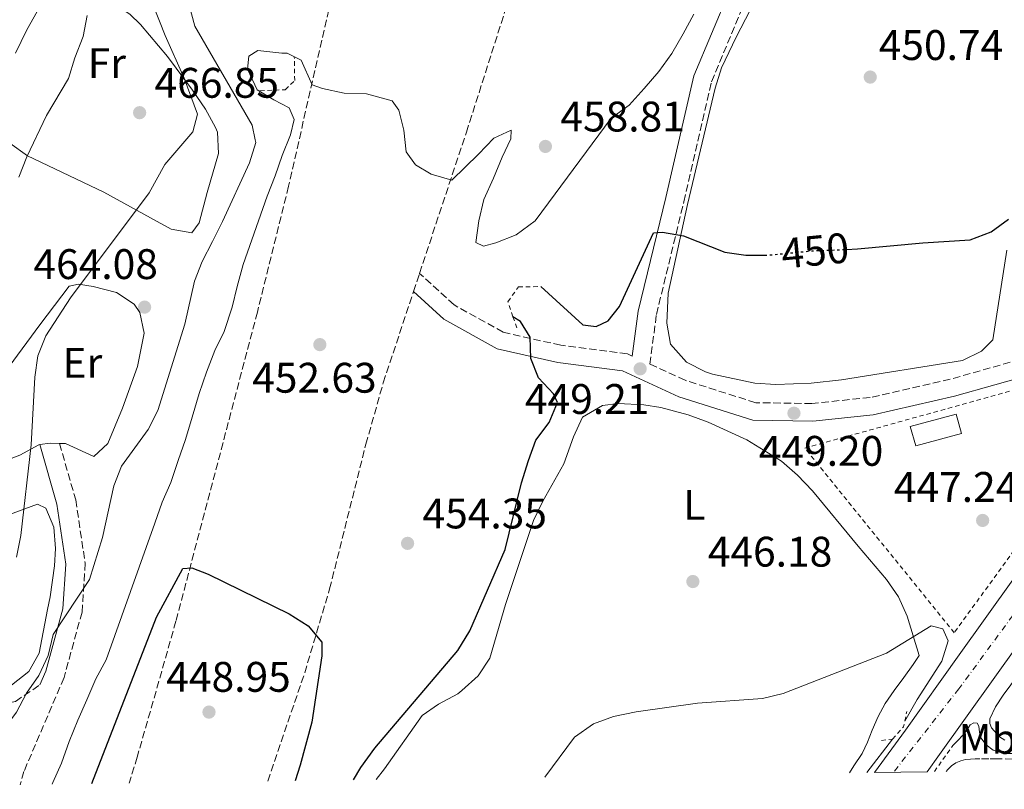
# Model space of a CAD drawing. Units: metres. Extents: x 597215 to 600660, y 4729116 to 4731477.
# Drawn here: x 600005 to 600236, y 4729154 to 4729334 of the extents above; entities that cross this region are included whole.
import ezdxf
from ezdxf.enums import TextEntityAlignment as Align

# ---------------------------------------------------------------- set-up
doc = ezdxf.new("R2010")
doc.units = ezdxf.units.M
doc.header["$MEASUREMENT"] = 0
for name, pattern in [('DGN Style 2', [1.7399219301090239, 1.043953158065414, -0.6959687720436097]), ('DGN Style 3', [2.435890702152634, 1.739921930109024, -0.6959687720436097]), ('DGN Style 4', [2.7856150101045474, 1.391937544087219, -0.6959687720436097, 0.001739921930109024, -0.6959687720436097]), ('DGN Style 5', [1.217945351076317, 0.5219765790327072, -0.6959687720436097])]:
    doc.linetypes.add(name, pattern=pattern)
for name, color, linetype, lineweight in [('Acequia de obra', 4, 'Continuous', 0), ('Barranco lineal', 142, 'DGN Style 3', 13), ('Camino', 7, 'DGN Style 3', 0), ('Carretera', 9, 'Continuous', 0), ('Caseta-cabaña', 1, 'Continuous', 0), ('Cota de curva de nivel directora', 7, 'Continuous', 0), ('Cota de punto acotado terreno', 7, 'Continuous', 0), ('Curva de nivel directora', 30, 'Continuous', 30), ('Curva de nivel directora no vista', 30, 'DGN Style 5', 30), ('Curva de nivel intermedia', 30, 'Continuous', 0), ('Eje de carretera', 7, 'DGN Style 4', 0), ('Etiqueta de uso rústico', 92, 'Continuous', 0), ('Línea de asfalto', 7, 'Continuous', 13), ('Línea de cambio de uso (parcela vista)', 92, 'Continuous', 0), ('Línea de vial en construcción', 7, 'DGN Style 3', 13), ('Margen derecho', 7, 'Continuous', 0), ('Pontón-alcantarilla (pasos de agua)', 1, 'DGN Style 2', 0), ('Punto acotado terreno (símbolo)', 7, 'Continuous', 0), ('Valla', 7, 'DGN Style 2', 0)]:
    doc.layers.add(name, color=color, linetype=linetype, lineweight=lineweight)
doc.styles.add('Style-Arial', font='arial.ttf')

# ---------------------------------------------------------------- blocks, each defined once
blk = doc.blocks.new('5PATER')
at = {"layer": 'Acequia de obra', "linetype": 'Continuous', "lineweight": 0}
h = blk.add_hatch(color=51, dxfattribs=at)
edge = h.paths.add_edge_path()
edge.add_ellipse((0, 0), major_axis=(-0.1095731443231308, -0.1110710700762829), ratio=0.9994222409660317, start_angle=0, end_angle=360)

msp = doc.modelspace()

# ---------------------------------------------------------------- linework, layer by layer
at = {"layer": 'Barranco lineal', "color": 142, "linetype": 'DGN Style 3', "lineweight": 13}
msp.add_polyline3d([(600277.7000000002, 4729160.49, 444.9400000000023), (600257.1500000004, 4729160.859999999, 444.4199999999983), (600234.2000000002, 4729160.980000001, 444.179999999993), (600232.1200000001, 4729161, 444.179999999993), (600230.04, 4729161.02, 444.179999999993), (600228.9199999999, 4729161, 444.179999999993), (600227.7999999998, 4729160.949999999, 444.179999999993), (600226.6699999999, 4729160.82, 444.179999999993), (600225.5599999996, 4729160.550000001, 444.179999999993), (600224.3899999997, 4729160.09, 444.179999999993), (600223.3499999996, 4729159.380000001, 444.179999999993), (600222.5, 4729158.539999999, 444.179999999993), (600222.1299999999, 4729158.050000001, 444.179999999993)], dxfattribs=at)
at = {"layer": 'Camino', "color": 7, "linetype": 'DGN Style 3', "lineweight": 0, "extrusion": (0.0707077146323876, -0.06475705341945205, 0.9953928586864058), "elevation": -263370.0434892644, "flags": 128}
msp.add_lwpolyline([(3892940.837466074, 2738942.659185491), (3892940.837466074, 2738942.662314388)], dxfattribs=at)
at = {"layer": 'Camino', "color": 7, "linetype": 'DGN Style 3', "lineweight": 0}
for points in [[(600241.8399999985, 4729255.290000003, 448.4199999999984), (600223.100000001, 4729249.980000001, 448.8200000000071), (600204.3399999988, 4729245.720000002, 448.6799999999931), (600190.6799999997, 4729244.310000001, 448.6799999999931), (600177.5100000022, 4729244.49, 448.1600000000035), (600160.9699999974, 4729249.750000002, 448.949999999997), (600152.7399999974, 4729253.529999999, 449.070000000007), (600154.260000002, 4729265.17, 449.2100000000065), (600160.6700000024, 4729291.600000001, 449.8699999999955), (600167.1900000002, 4729319.750000001, 450.2599999999948), (600175.1600000008, 4729338.970000001, 451.0500000000029), (600189.4999999995, 4729363.949999999, 452.1100000000007), (600198.7799999999, 4729383.850000001, 452.6300000000049), (600209.8799999978, 4729421.02, 454.0800000000017), (600218.5500000002, 4729454.600000001, 455.5299999999989), (600226.8099999991, 4729488.310000001, 456.1900000000024), (600232.6200000006, 4729511.439999999, 456.979999999996), (600233.9499999983, 4729534.230000002, 457.7700000000041), (600233.7399999981, 4729557.86, 458.479999999996), (600233.879999999, 4729558.820000002, 459.4199999999983), (600233.4299999997, 4729562.630000002, 459.679999999993), (600231.5599999989, 4729572.210000002, 460.8600000000007), (600229.3199999993, 4729588.24, 462.4400000000024), (600231.6200000015, 4729608.279999999, 464.9400000000024)], [(600148.6000000001, 4729255.430000001, 449.0800000000019), (600147.4400000002, 4729255.970000002, 449.0800000000019), (600131.8699999999, 4729257.95, 450.529999999999), (600118.3899999994, 4729261.020000001, 451.9700000000012), (600106.8400000002, 4729267.420000001, 453.1600000000035), (600098.7622967971, 4729274.8178965, 454.3396999999969)], [(600014.4400000002, 4729234.940000001, 463.2200000000012), (600018.2199999975, 4729221.7, 462.0299999999988), (600020.4299999982, 4729206.86, 460.0599999999978), (600019.6999999996, 4729195.4, 459.529999999999), (600015.4799999995, 4729180.060000001, 459.1399999999994), (600006.1000000006, 4729158.050000001, 458.6100000000006), (600005.2199999979, 4729154.950000001, 458.3600000000007)], [(599928.989999997, 4729153.86, 465), (599934.6399999997, 4729156.37, 465.0399999999936), (599940.7899999986, 4729158.779999999, 465.020000000004), (599946.9600000001, 4729161.140000002, 464.9400000000024), (599952.9899999984, 4729164.170000001, 464.7500000000001), (599959.1499999984, 4729166.980000001, 464.4799999999959), (599965.6599999995, 4729168.490000002, 464.1699999999984), (599972.2399999977, 4729169.390000002, 463.7100000000063), (599978.3900000011, 4729170.100000001, 463.0800000000017), (599993.8899999999, 4729171.940000001, 461.3699999999955), (600004.1200000002, 4729174.470000001, 459.7899999999935), (600009.8400000001, 4729178.369999999, 459.0599999999978)]]:
    msp.add_polyline3d(points, dxfattribs=at)
at = {"layer": 'Carretera', "color": 9, "linetype": 'Continuous', "lineweight": 0}
msp.add_polyline3d([(600245.6999999991, 4729197.170000001, 446.9799999999959), (600233.1700000009, 4729179.640000001, 446.320000000007), (600220.5500000011, 4729162, 445.6600000000035), (600217.6400000008, 4729157.99, 445.5099999999948), (600205.3400000007, 4729157.810000001, 445.2799999999989), (600212.5599999981, 4729167.76, 445.6600000000035), (600225.16, 4729185.369999998, 446.320000000007), (600237.760000002, 4729202.990000002, 446.9799999999959)], dxfattribs=at)
at = {"layer": 'Caseta-cabaña', "color": 1, "linetype": 'Continuous', "lineweight": 0}
msp.add_polyline3d([(600225.7000000002, 4729237.279999999, 448.5899999999965), (600215.0099999999, 4729234.369999999, 448.4100000000035), (600213.6600000003, 4729238.92, 448.8600000000006), (600224.4600000001, 4729241.800000001, 448.9199999999983)], close=True, dxfattribs=at)
msp.add_polyline3d([(600215.0099999999, 4729234.369999999, 448.4100000000035), (600213.6600000003, 4729238.92, 448.8600000000006), (600224.4600000001, 4729241.800000001, 448.9199999999983), (600225.7000000002, 4729237.279999999, 448.5899999999965), (600215.0099999999, 4729234.369999999, 448.4100000000035)], dxfattribs=at)
at = {"layer": 'Curva de nivel directora', "color": 30, "linetype": 'Continuous', "lineweight": 30, "elevation": 450, "flags": 128}
for points in [[(600198.7799999999, 4729280.430000001), (600201.3300000003, 4729280.539999999), (600216.6500000004, 4729282.000000001), (600227.7500000001, 4729282.640000002), (600232.6999999988, 4729284.510000001), (600236.6999999998, 4729287.52)], [(600127.1799999982, 4729271.720000001), (600137.0300000008, 4729262.77), (600140.110000001, 4729262.330000001), (600142.9499999996, 4729263.67), (600145.5899999995, 4729267.01), (600153.5499999989, 4729284.28), (600155.6499999999, 4729284.480000001), (600160.5800000007, 4729283.59), (600170.239999999, 4729279.810000001), (600175.2100000001, 4729279.090000001), (600179.629999999, 4729279.060000001)], [(600083.3199999994, 4729156.060000001), (600084.9899999991, 4729158.970000002), (600088.3099999984, 4729163.490000002), (600107.75, 4729186.430000001), (600110.5300000005, 4729191), (600118.7899999997, 4729210.060000001), (600122.6299999995, 4729225.710000002), (600124.2700000001, 4729230.970000002), (600126.0299999993, 4729235.740000002), (600129.0899999993, 4729239.890000002), (600131.11, 4729244.51), (600130.1599999999, 4729246.539999999), (600126.6500000006, 4729250.310000001), (600124.8499999992, 4729254.860000002), (600124.6599999992, 4729259.87), (600122.3899999983, 4729263.5), (600120.6499999992, 4729264.66)], [(600021.9799999994, 4729155.189999999), (600037.1499999996, 4729194.189999999), (600043.3299999998, 4729205.590000001), (600045.4199999997, 4729205.780000002), (600049.2799999998, 4729204.279999999), (600068.2499999999, 4729195.000000001), (600072.6599999998, 4729192.210000001), (600075.8799999985, 4729188.350000001), (600075.8499999995, 4729185.15), (600073.5199999983, 4729169.58), (600070.7699999989, 4729159.560000002), (600069.6099999989, 4729155.869999999)]]:
    msp.add_lwpolyline(points, dxfattribs=at)
at = {"layer": 'Curva de nivel directora no vista', "color": 30, "linetype": 'DGN Style 5', "lineweight": 30, "elevation": 450, "flags": 128}
msp.add_lwpolyline([(600179.629999999, 4729279.060000001), (600180.2100000001, 4729279.060000001), (600190.8799999986, 4729280.100000001), (600198.7799999999, 4729280.430000001)], dxfattribs=at)
at = {"layer": 'Curva de nivel intermedia', "color": 30, "linetype": 'Continuous', "lineweight": 0, "flags": 128}
for points, elevation in [([(600004.3500000006, 4729208.3), (600005.3699999999, 4729213.4), (600007.8000000016, 4729234.65), (600008.6700000011, 4729250.46), (600009.3400000016, 4729255.489999999), (600011.1900000002, 4729260.13), (600016.9900000005, 4729269.039999999), (600035.4000000017, 4729293.710000001), (600039.0700000018, 4729300.3), (600045.6800000012, 4729308.009999999), (600046.7400000007, 4729312.12), (600043.6400000005, 4729320.54), (600039.1600000013, 4729330.550000001), (600033.5300000008, 4729344.850000001)], 465.0000000000001), ([(600060.2771878924, 4729306.086880845), (600059.5900000008, 4729309.539999999), (600046.0999999992, 4729332.769999999), (600044.7800000005, 4729337.71)], 460.0000000000001), ([(600004.8900000014, 4729297.350000001), (600006.74, 4729302.130000001), (600011.3700000012, 4729311.850000001), (600016.5700000002, 4729320.529999998), (600018.0099999997, 4729325.32), (600019.97, 4729330.34), (600020.910000001, 4729335.249999999)], 470), ([(600012.7000000011, 4729155.050000002), (600012.8399999997, 4729155.46), (600014.9200000007, 4729160.020000001), (600016.6700000009, 4729165.069999999), (600018.6900000013, 4729170.060000001), (600020.8300000004, 4729174.84), (600022.9000000004, 4729179.779999999), (600025.3600000012, 4729184.189999999), (600036.7500000016, 4729216.239999999), (600038.4500000004, 4729221.179999999), (600040.4800000022, 4729225.8), (600042.2300000001, 4729230.949999999), (600043.9199999999, 4729235.88), (600045.5100000014, 4729241.079999999), (600047.1400000008, 4729246.66), (600048.8399999995, 4729251.649999999), (600050.810000001, 4729256.699999998), (600053.0000000015, 4729261.210000001), (600054.8400000011, 4729266.849999999), (600056.0599999991, 4729271.720000001), (600057.4800000007, 4729276.869999999), (600063.1, 4729292.92), (600064.9599999996, 4729297.689999999), (600066.6100000015, 4729302.470000001), (600068.5200000004, 4729307.300000001), (600069.3800000009, 4729310.92), (600068.2000000007, 4729313.65), (600064.610000001, 4729315.48), (600060.7400000019, 4729317.84), (600058.4500000008, 4729322.659999998), (600058.7800000017, 4729325.739999998), (600060.8600000005, 4729327.070000002), (600066.4800000018, 4729326.4), (600067.7699999993, 4729326.430000001), (600071.0400000016, 4729324.810000001), (600073.6100000021, 4729319.029999998), (600076.0500000007, 4729318.15), (600081.0799999998, 4729317.050000001), (600086.3200000012, 4729316.859999998), (600092.3300000017, 4729315.289999999), (600093.9299999998, 4729313.05), (600095.0800000011, 4729308.38), (600095.650000001, 4729303.269999999), (600097.8100000002, 4729300.230000001), (600101.5100000015, 4729298.029999999), (600106.3300000007, 4729296.65), (600112.5900000014, 4729302.739999998), (600116.1400000008, 4729306.519999999), (600120.2600000004, 4729308.420000001), (600120.1399999995, 4729306.369999998), (600118.100000001, 4729302.019999999), (600116.0800000004, 4729297.130000001), (600113.8499999997, 4729292.140000001), (600112.6300000015, 4729287.099999999), (600111.9600000011, 4729282.079999999), (600113.7600000004, 4729281.189999999), (600116.6000000013, 4729281.989999999), (600121.4200000003, 4729283.850000001), (600125.8400000016, 4729287.099999999), (600128.9599999996, 4729291.359999999), (600143.6200000001, 4729311.17), (600147.8300000012, 4729314.259999999), (600151.3800000007, 4729318.15), (600154.8200000006, 4729322.140000001), (600157.8700000016, 4729326.349999999), (600160.5499999993, 4729330.970000002), (600163.0100000004, 4729335.599999998)], 455), ([(600050.234829285, 4729282.314374603), (600052.5700000002, 4729286.939999999), (600058.9200000003, 4729300.74), (600060.390000001, 4729305.52), (600060.2771878924, 4729306.086880845)], 460.0000000000001), ([(599987.5800000001, 4729154.689999999), (599990.9900000008, 4729156.41), (600001.2100000001, 4729167.74), (600004.3700000006, 4729171.939999999), (600006.6799999997, 4729176.38), (600009.620000001, 4729180.550000001), (600011.7600000001, 4729185.269999999), (600012.9699999995, 4729190.15), (600021.4500000018, 4729203.05), (600024.4699999995, 4729212.859999999), (600027.1200000002, 4729224.999999999), (600028.9800000022, 4729229.640000001), (600035.2000000004, 4729238.180000001), (600037.4800000003, 4729242.63), (600043.75, 4729262.91), (600046.0600000012, 4729272.970000001), (600047.8700000017, 4729277.630000001), (600050.234829285, 4729282.314374603)], 460.0000000000001), ([(600128.1000000013, 4729156.71), (600135.0800000017, 4729166.070000002), (600139.4800000006, 4729169.199999998), (600144.1600000011, 4729170.970000001), (600149.4699999996, 4729172.060000001), (600163.8799999999, 4729174.02), (600179.0700000002, 4729175.140000002), (600183.9299999994, 4729176.300000001), (600208.1400000008, 4729185.759999998), (600218.5800000014, 4729192.180000001), (600221.3399999996, 4729191.519999999), (600222.5800000002, 4729188.689999999), (600221.1299999995, 4729183.91), (600215.3000000002, 4729174.890000001), (600212.4200000013, 4729169.84)], 445), ([(600223.690000001, 4729164.140000001), (600224.820000002, 4729165.329999999), (600226.0500000013, 4729166.539999999), (600226.940000001, 4729167.720000001), (600227.7700000004, 4729168.939999999), (600228.5999999995, 4729169.449999998), (600229.4199999998, 4729169.390000001), (600229.7800000019, 4729168.699999999), (600229.9000000004, 4729167.269999999), (600230.2699999993, 4729165.960000001), (600231.5200000008, 4729164.32), (600233.1500000004, 4729163.050000001), (600235.5300000008, 4729162.230000001), (600238.7500000016, 4729162.26)], 445), ([(600209.5800000003, 4729165.630000001), (600203.57, 4729157.789999999)], 445)]:
    msp.add_lwpolyline(points, dxfattribs=dict(at, elevation=elevation))
at = {"layer": 'Eje de carretera', "color": 7, "linetype": 'DGN Style 4', "lineweight": 0}
msp.add_polyline3d([(600650.9799999994, 4729764.220000001, 486.8600000000007), (600628.1700000016, 4729733.740000002, 484.1799999999931), (600608.2899999997, 4729710.670000001, 482.1199999999953), (600591.0900000001, 4729682.12, 480.0700000000071), (600574.1299999994, 4729659.050000001, 478.1600000000035), (600522.8200000009, 4729589.210000001, 472.4299999999931), (600506.1199999995, 4729564.82, 470.2100000000065), (600458.2699999989, 4729499.220000003, 465.050000000003), (600443.9600000014, 4729479.600000001, 463.3800000000048), (600362.9800000008, 4729368.2, 454.4199999999984), (600315.0599999985, 4729299.660000001, 450.9799999999959), (600285.6399999991, 4729259.62, 449.2899999999937), (600225.0599999991, 4729177.390000002, 446.1199999999955), (600209.8199999996, 4729157.880000001, 445.3600000000006)], dxfattribs=at)
at = {"layer": 'Línea de asfalto', "color": 7, "linetype": 'Continuous', "lineweight": 13}
for points in [[(600205.3400000002, 4729157.810000001, 445.279999999999), (600212.5599999976, 4729167.760000001, 445.6600000000035), (600225.1599999996, 4729185.369999999, 446.320000000007), (600237.7600000015, 4729202.990000002, 446.979999999996), (600250.6899999998, 4729220.220000001, 447.5899999999967), (600263.6200000005, 4729237.449999999, 448.2400000000054), (600275.879999998, 4729254.390000002, 448.949999999997), (600279.6700000011, 4729259.630000001, 449.1699999999984)], [(600217.6400000004, 4729157.99, 445.5099999999949), (600220.5500000007, 4729162.000000001, 445.6600000000035), (600233.1700000004, 4729179.640000001, 446.320000000007), (600245.6999999987, 4729197.170000001, 446.979999999996), (600258.5699999988, 4729214.310000001, 447.5899999999967), (600271.5399999997, 4729231.61, 448.2400000000054), (600283.86, 4729248.62, 448.949999999997), (600290.3199999996, 4729257.540000001, 449.3300000000018)]]:
    msp.add_polyline3d(points, dxfattribs=at)
at = {"layer": 'Línea de cambio de uso (parcela vista)', "color": 92, "linetype": 'Continuous', "lineweight": 0, "extrusion": (0.1108972579900926, -0.4746251240377177, 0.873173974533403), "elevation": -2177669.266006845, "flags": 128}
msp.add_lwpolyline([(1660292.824951119, 3902161.575823189), (1660290.679103015, 3902162.232356445), (1660288.264690959, 3902162.478556415)], dxfattribs=at)
at = {"layer": 'Línea de cambio de uso (parcela vista)', "color": 92, "linetype": 'Continuous', "lineweight": 0}
for points in [[(600183.8200000003, 4729351.210000001, 451.4100000000035), (600172.9000000004, 4729330.199999999, 450.6100000000006), (600169.4800000006, 4729323, 450.6199999999953), (600168.0199999996, 4729318.210000001, 450.5099999999948), (600161.5700000003, 4729290.99, 449.9600000000065), (600156.9800000006, 4729270.140000001, 449.1699999999983), (600156.6799999997, 4729263.140000001, 449.5599999999977), (600157.5599999996, 4729258.24, 449.5599999999977), (600161.29, 4729253.970000001, 449.5599999999977), (600165.7699999996, 4729251.689999999, 449.5599999999977), (600167.3700000001, 4729251.180000001, 449.5599999999977), (600177.2699999996, 4729249.109999999, 449.5599999999977), (600182.2300000006, 4729248.75, 449.5599999999977), (600190.5, 4729249.100000001, 449.6000000000058), (600197.6299999999, 4729249.83, 449.6900000000023), (600225.9400000004, 4729254.41, 449.8300000000018), (600230.4299999997, 4729256.539999999, 449.929999999993), (600233.0599999996, 4729259.26, 450.0899999999965), (600236.3700000001, 4729280.25, 450.4700000000012)], [(600004.1500000004, 4729326.41, 471.9199999999983), (600006.7599999999, 4729331.880000001, 472.0299999999989), (600009.2000000002, 4729336.230000001, 471.6600000000035), (600013.3700000001, 4729340.390000001, 471.1100000000006), (600015.9900000002, 4729340.92, 470.9799999999959), (600021.9400000004, 4729339.869999999, 470.7200000000012), (600026.7300000006, 4729338.300000001, 470.4499999999971), (600030.9100000003, 4729335.57, 470), (600033.4000000004, 4729333.15, 469.5299999999989), (600039.7400000002, 4729325.619999999, 467.7599999999948), (600045.5999999996, 4729317.720000001, 465.9199999999983), (600048.6399999997, 4729313.300000001, 465.0200000000041), (600051, 4729308.970000001, 464.2799999999989), (600051.4199999999, 4729307.939999999, 464.1399999999995), (600051.6900000004, 4729302.91, 464.0599999999977), (600049.0199999996, 4729293.75, 462.820000000007), (600047.1699999999, 4729286.640000001, 462.820000000007), (600045.3899999997, 4729284.310000001, 462.9499999999971)], [(600045.3899999997, 4729284.310000001, 462.9499999999971), (600040.6200000001, 4729285.199999999, 463.2899999999936), (600037.29, 4729286.970000001, 463.6100000000006), (600024.8300000001, 4729293.84, 465.7200000000012), (600006.9000000004, 4729302.359999999, 469.6600000000035), (600002.7599999999, 4729305.33, 470.5899999999965)], [(600009.8200000003, 4729234.67, 463.6900000000023), (600009.5999999996, 4729234.630000001, 463.6999999999971), (600005.1600000003, 4729232.180000001, 464.8000000000029), (600003.0700000003, 4729231.4, 465.2799999999989), (599999.5800000001, 4729233.15, 465.6699999999983), (599996.75, 4729237.24, 466.5099999999948), (599996.3399999999, 4729243, 466.7100000000065), (599997.0899999999, 4729244.800000001, 466.6000000000058), (600002.6299999999, 4729253, 465.2100000000065), (600009.79, 4729262.779999999, 465.2799999999989), (600016.7199999997, 4729271.779999999, 464.75), (600018.8499999996, 4729272.300000001, 463.9600000000065), (600022.3099999996, 4729271.699999999, 463.6999999999971), (600027.7699999996, 4729270.310000001, 462.9100000000035), (600031.8899999997, 4729267.560000001, 462.8500000000058), (600033.2699999996, 4729265.630000001, 462.7799999999989), (600034.2300000006, 4729260.800000001, 461.75), (600032.6600000003, 4729252.949999999, 461.8600000000006), (600029.2000000002, 4729243.189999999, 461.7299999999959), (600025.7199999997, 4729234.9, 461.4600000000065), (600022.4800000006, 4729231.890000001, 462.1199999999953), (600015.8399999999, 4729234.9, 463.0399999999936), (600014.4400000004, 4729234.939999999, 463.25)], [(600199.4600000001, 4729157.730000001, 445.3000000000029), (600200.5300000003, 4729159.350000001, 445.4100000000035), (600202.4500000002, 4729162.279999999, 445.6300000000047), (600203.7199999997, 4729164.939999999, 445.75), (600204.8099999996, 4729167.689999999, 445.8399999999965), (600206.2300000006, 4729170.9, 445.8500000000058), (600207.8399999999, 4729174, 445.8600000000006), (600209.9800000006, 4729177.060000001, 445.9400000000023), (600212.2199999997, 4729180.060000001, 446.1000000000058), (600214.3799999999, 4729183.119999999, 446.4700000000012), (600215.79, 4729185.220000001, 446.7200000000012), (600212.9699999997, 4729194.430000001, 446.320000000007), (600210.9699999997, 4729198.949999999, 446.1699999999983), (600208.1500000004, 4729203.07, 446.1300000000047), (600201.54, 4729210.83, 446.3600000000006), (600190.8200000003, 4729223.869999999, 447.2400000000052), (600187.3300000001, 4729227.539999999, 447.5099999999948), (600183.5300000003, 4729230.810000001, 447.8000000000029), (600175.4699999997, 4729235.779999999, 448.3000000000029), (600166.3700000001, 4729239.960000001, 448.4799999999959), (600161.6699999999, 4729241.630000001, 448.5399999999936), (600155.29, 4729243.33, 448.6399999999995), (600151.2699999996, 4729244.02, 448.6900000000023), (600145.2999999998, 4729244.33, 448.5599999999977), (600141.5999999996, 4729243.859999999, 448.429999999993), (600136.9199999999, 4729241.109999999, 448.1600000000035), (600134.8099999996, 4729236.49, 447.9700000000012), (600132.5700000003, 4729230.130000001, 447.7700000000041), (600127.6399999997, 4729221.42, 447.5800000000018), (600125.4900000002, 4729216.91, 447.5099999999948), (600118.9199999999, 4729197.199999999, 447.3699999999953), (600115.2199999997, 4729184.600000001, 447.6399999999995), (600112.5199999996, 4729180.439999999, 447.6399999999995), (600108.6900000004, 4729177.029999999, 447.6199999999953), (600107.75, 4729176.25, 447.6399999999995), (600103.2400000002, 4729173.859999999, 447.8999999999942), (600099.4000000004, 4729171.17, 448.1600000000035), (600090.5499999998, 4729158.680000001, 448.3000000000029), (600088.6200000001, 4729156.140000001, 448.3800000000047)], [(600002.7100000001, 4729218.279999999, 465.0599999999977), (600009.25, 4729220.689999999, 464.1399999999995), (600011.2400000002, 4729219.74, 463.6100000000006), (600013.1299999999, 4729215.32, 463.0800000000018), (600013.4699999997, 4729210.32, 462.8600000000006), (600013.2699999996, 4729206.279999999, 462.6900000000023), (600012.2400000002, 4729199.02, 462.429999999993), (600011.6299999999, 4729196.050000001, 462.5599999999977), (600009.6600000003, 4729185.810000001, 462.0299999999989), (600007.2699999996, 4729181.51, 462.1300000000047), (600003.2000000002, 4729178.300000001, 462.2899999999936)], [(600235.8499999996, 4729165.350000001, 446.4100000000035), (600234.6200000001, 4729166.17, 446.429999999993), (600232.7699999996, 4729168.26, 446.429999999993), (600232.3200000003, 4729169.310000001, 446.429999999993), (600232.3799999999, 4729170.359999999, 446.429999999993), (600233.6799999997, 4729173.16, 446.429999999993), (600235.4500000002, 4729175.9, 446.429999999993), (600240.6200000001, 4729182.91, 446.5299999999989)]]:
    msp.add_polyline3d(points, dxfattribs=at)
at = {"layer": 'Línea de vial en construcción', "color": 7, "linetype": 'DGN Style 3', "lineweight": 13, "extrusion": (-0.008749447421952373, -0.02638315656248536, 0.9996136134625268), "elevation": -129569.8748477819, "flags": 128}
msp.add_lwpolyline([(-919050.9373500387, 4675967.692935898), (-919050.9373500386, 4675972.204358395)], dxfattribs=at)
at = {"layer": 'Línea de vial en construcción', "color": 7, "linetype": 'DGN Style 3', "lineweight": 13}
for points in [[(600162.3900000012, 4729625.560000001, 470.179999999993), (600156.8599999992, 4729611.570000002, 469.6100000000006), (600146.9100000004, 4729584.029999999, 468.429999999993), (600137.5899999996, 4729558.600000001, 466.8500000000059), (600121.9400000012, 4729509.630000002, 464.3399999999965), (600112.0399999993, 4729471.560000001, 463.1600000000035), (600099.6999999988, 4729421.330000001, 460.7899999999937), (600088.5900000001, 4729376.52, 457.3699999999953), (600078.0199999998, 4729338.960000002, 456.5800000000018), (600068.0799999977, 4729295.230000001, 453.5500000000029), (600060.7899999989, 4729265.750000001, 452.5), (600041.7100000015, 4729193.300000002, 449.0800000000019), (600032.6299999978, 4729161.420000002, 447.4999999999999), (600030.7300000001, 4729155.310000001, 447.3099999999978)], [(600098.7622967971, 4729274.8178965, 454.031099999993), (600109.7300000003, 4729307.890000001, 455.0000000000001), (600127.9600000004, 4729364.980000001, 457.9700000000013), (600133.1900000008, 4729383.740000002, 458.6999999999971), (600143.1999999977, 4729427.62, 460.1999999999971), (600149.6799999997, 4729452.140000001, 461.2100000000065), (600173.5300000013, 4729535.600000001, 464.8099999999976)], [(600063.2299999996, 4729155.78, 448.4400000000023), (600071.8599999996, 4729181.16, 449.729999999996), (600077.699999998, 4729200.850000001, 450.7400000000054), (600086.1900000017, 4729234.770000001, 452.5399999999936), (600090.260000002, 4729249.180000001, 453.279999999999), (600097.3427743871, 4729270.537456812, 453.905700000003)]]:
    msp.add_polyline3d(points, dxfattribs=at)
at = {"layer": 'Margen derecho', "color": 7, "linetype": 'Continuous', "lineweight": 0, "extrusion": (0.09707792179577478, -0.0889880574384644, 0.9912905743187221), "elevation": -362142.0128536494, "flags": 128}
msp.add_lwpolyline([(3891702.489409856, 2729399.520065492), (3891702.489409856, 2729399.523862206)], dxfattribs=at)
at = {"layer": 'Margen derecho', "color": 7, "linetype": 'Continuous', "lineweight": 0}
for points in [[(600229.469999999, 4729549.940000001, 458.2400000000054), (600229.6099999998, 4729534.340000002, 457.7700000000041), (600228.3099999989, 4729512.100000001, 456.979999999996), (600222.6000000003, 4729489.350000001, 456.1900000000024), (600214.329999998, 4729455.660000001, 455.5299999999989), (600205.699999998, 4729422.190000001, 454.0800000000017), (600194.7099999997, 4729385.4, 452.6300000000049), (600185.6399999993, 4729365.949999999, 452.1100000000007), (600171.2600000004, 4729340.890000001, 451.0500000000029), (600163.0399999993, 4729321.080000001, 450.2599999999948), (600156.449999998, 4729292.600000001, 449.8699999999955), (600149.9899999981, 4729265.960000001, 449.2100000000065), (600148.6000000001, 4729255.430000001, 449.0800000000019)], [(600279.6700000011, 4729259.630000001, 449.3399999999967), (600271.9499999986, 4729259.689999999, 449.0800000000019), (600259.9799999992, 4729256.609999999, 448.8200000000071), (600242.9999999985, 4729251.340000001, 448.4199999999984), (600224.109999999, 4729245.990000002, 448.8200000000071), (600205.0100000016, 4729241.650000001, 448.6799999999931), (600190.8599999985, 4729240.189999999, 448.6799999999931), (600176.8399999995, 4729240.380000002, 448.1600000000035), (600159.480000001, 4729245.9, 448.949999999997), (600146.289999999, 4729251.970000001, 449.0800000000019), (600131.1499999978, 4729253.9, 450.529999999999), (600116.9099999998, 4729257.140000001, 451.9700000000012), (600104.4200000018, 4729264.050000003, 453.1600000000035), (600097.3427743871, 4729270.537456812, 454.339500000002)], [(600009.82, 4729234.670000001, 463.2200000000012), (600013.7899999997, 4729220.740000002, 462.0299999999988), (600015.8900000007, 4729206.670000001, 460.0599999999978), (600015.219999998, 4729196.150000002, 459.529999999999), (600011.199999999, 4729181.550000002, 459.1399999999994), (600009.8400000001, 4729178.369999999, 459.0599999999978)]]:
    msp.add_polyline3d(points, dxfattribs=at)
at = {"layer": 'Pontón-alcantarilla (pasos de agua)', "color": 1, "linetype": 'DGN Style 2', "lineweight": 0, "extrusion": (0.07109199539584322, -0.2085365200206562, 0.9754273155947152), "elevation": -943120.5949499834, "flags": 128}
msp.add_lwpolyline([(2094030.711543574, 4177514.123736103), (2094030.711543574, 4177516.983194094)], dxfattribs=at)
at = {"layer": 'Pontón-alcantarilla (pasos de agua)', "color": 1, "linetype": 'DGN Style 2', "lineweight": 0, "flags": 128}
for points, elevation in [([(600212.4199999999, 4729169.84), (600212.9100000003, 4729172.08)], 445.6600000000035), ([(600209.5800000001, 4729165.630000001), (600212.1299999999, 4729168.51), (600212.4199999999, 4729169.84)], 445.6600000000035), ([(600206.9900000002, 4729165.32), (600209.5800000001, 4729165.630000001)], 445.6600000000035), ([(600219.3700000001, 4729158.01), (600223.6900000004, 4729164.140000001)], 445.6000000000058)]:
    msp.add_lwpolyline(points, dxfattribs=dict(at, elevation=elevation))
at = {"layer": 'Pontón-alcantarilla (pasos de agua)', "color": 1, "linetype": 'DGN Style 2', "lineweight": 0}
for points in [[(600061.3899999997, 4729317.630000001, 452.9900000000052), (600067.3099999996, 4729317.859999999, 454.3000000000029), (600069.5199999996, 4729320, 454.429999999993), (600069.4299999997, 4729325.529999999, 452.3300000000018)], [(600120.6500000004, 4729264.66, 451.1100000000006), (600119.4699999997, 4729268.17, 451.929999999993), (600121.9199999999, 4729271.630000001, 451.1399999999995), (600127.1799999997, 4729271.720000001, 449.6999999999971)]]:
    msp.add_polyline3d(points, dxfattribs=at)
at = {"layer": 'Valla', "color": 7, "linetype": 'DGN Style 2', "lineweight": 0}
msp.add_polyline3d([(600224, 4729190.57, 447.8399999999965), (600189.0199999996, 4729233.850000001, 450.2100000000065), (600261.9000000004, 4729254.09, 450.3999999999942), (600263.5800000001, 4729254.380000001, 450.3800000000047), (600264.5599999996, 4729254.359999999, 450.3800000000047), (600265.5499999998, 4729254.060000001, 450.3800000000047), (600266.4000000004, 4729253.16, 450.3800000000047), (600266.4199999999, 4729251.689999999, 450.3800000000047), (600260.5599999996, 4729240.91, 450.1399999999995), (600224, 4729190.57, 447.8399999999965)], dxfattribs=at)

# ---------------------------------------------------------------- block references
at = {"layer": 'Punto acotado terreno (símbolo)', "color": 7, "linetype": 'Continuous', "lineweight": 0, "xscale": 10, "yscale": 10, "zscale": 10}
for p in [(600204.3399999988, 4729320.83, 450.7400000000057), (600033.190000001, 4729312.480000001, 466.8500000000063), (600128.2499999988, 4729304.570000002, 458.8099999999977), (600034.36, 4729266.900000002, 464.0800000000023), (600075.4099999992, 4729258.110000002, 452.6300000000047), (600150.4400000019, 4729252.430000002, 449.2100000000065), (600186.4699999986, 4729242.029999999, 449.1999999999971), (600230.6700000016, 4729216.890000002, 447.2400000000057), (600095.9599999995, 4729211.520000001, 454.339999999997), (600162.7899999992, 4729202.570000002, 446.1799999999935), (600049.4400000008, 4729171.960000001, 448.9499999999971)]:
    msp.add_blockref('5PATER', p, dxfattribs=at)

# ---------------------------------------------------------------- texts
at = {"layer": 'Cota de curva de nivel directora', "color": 7, "linetype": 'Continuous', "lineweight": 0, "style": 'Style-Arial'}
msp.add_text('450', height=7.000000000000002, rotation=5.564420000000002, dxfattribs=at).set_placement((600191.4223096007, 4729280.151559888, 450), align=Align.MIDDLE_CENTER)
at = {"layer": 'Cota de punto acotado terreno', "color": 7, "linetype": 'Continuous', "lineweight": 0, "style": 'Style-Arial'}
for s, p in [('450.74', (600206.3299999987, 4729324.830000001, 450.7400000000052)), ('466.85', (600036.6900000018, 4729315.980000001, 466.8500000000058)), ('458.81', (600131.7499999995, 4729308.070000002, 458.8099999999977)), ('464.08', (600008.3200000002, 4729273.48, 464.0800000000018)), ('452.63', (600059.5599999973, 4729246.840000001, 452.6300000000047)), ('449.21', (600123.4600000015, 4729241.859999999, 449.2100000000065)), ('449.20', (600178.2399999991, 4729229.699999998, 449.1999999999971)), ('447.24', (600209.8700000015, 4729221.240000002, 447.2400000000052)), ('454.35', (600099.4600000002, 4729215.020000001, 454.3399999999965)), ('446.18', (600166.2899999998, 4729206.070000002, 446.179999999993)), ('448.95', (600039.4400000012, 4729176.720000001, 448.9499999999971))]:
    msp.add_text(s, height=7.000000000000002, dxfattribs=at).set_placement(p)
at = {"layer": 'Etiqueta de uso rústico', "color": 92, "linetype": 'Continuous', "lineweight": 0, "style": 'Style-Arial'}
for s, p in [('Fr', (600025.5036852665, 4729324.080010001, 469.4100000000035)), ('Er', (600019.7754566114, 4729253.84001, 463.9600000000065)), ('L', (600163.1214203791, 4729220.540010001, 447.5500000000029)), ('Mb', (600231.8302462411, 4729165.680010001, 444.9799999999959))]:
    msp.add_text(s, height=7.000000000000002, dxfattribs=at).set_placement(p, align=Align.MIDDLE_CENTER)

doc.saveas('drawing.dxf')
